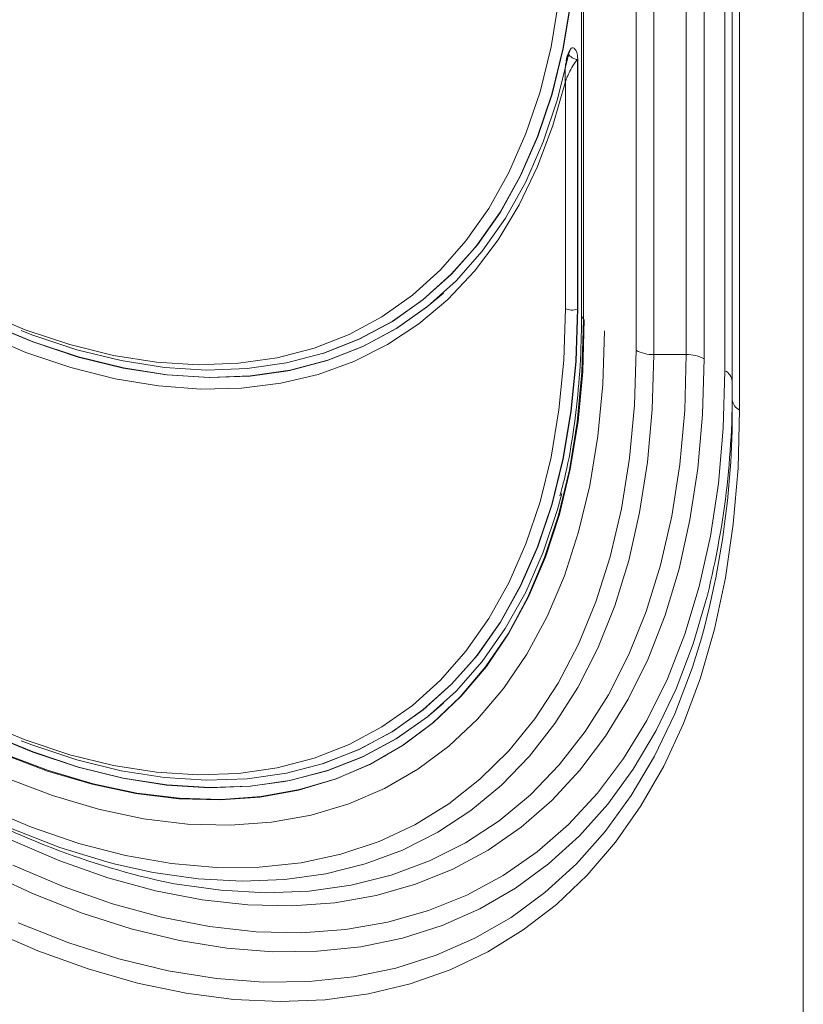
# Model space of a CAD drawing. Units: millimetres. Extents: x 5113 to 7063, y -132 to 2805.
# Drawn here: x 6363 to 6426, y 615 to 693 of the extents above; entities that cross this region are included whole.
import ezdxf

# ---------------------------------------------------------------- set-up
doc = ezdxf.new("R2010")
doc.units = ezdxf.units.MM
doc.linetypes.add('SLD-Solid', pattern=[0])
doc.layers.add('ACO_DRAINAGE', color=7, linetype='SLD-Solid')

# ---------------------------------------------------------------- blocks, each defined once
blk = doc.blocks.new('ACO - 20850 - ISO')
at = {"layer": 'ACO_DRAINAGE', "linetype": 'SLD-Solid', "lineweight": 18}
for p, q in [((0.024, 592.383), (0.024, 466.489)), ((0.172, 466.142), (0.172, 592.297)), ((4.364, 463.722), (4.364, 586.087)), ((5.778, 585.749), (5.778, 463.384)), ((8.364, 463.384), (8.364, 585.749)), ((17.678, 370.3), (17.678, 585.668)), ((9.778, 585.411), (9.778, 463.046)), ((11.435, 462.089), (11.435, 584.454)), ((12.021, 459.78), (12.021, 582.145)), ((12.607, 581.329), (12.607, 458.964)), ((-2.406, 487.878), (-1.775, 491.645)), ((-0.82, 491.515), (-1.457, 487.71)), ((-0.794, 491.525), (-1.432, 487.72)), ((-3.285, 484.315), (-2.406, 487.878)), ((-1.457, 487.71), (-2.344, 484.111)), ((-1.432, 487.72), (-2.319, 484.121)), ((-1.892, 483.717), (-0.997, 487.349)), ((-0.909, 487.636), (-1.053, 487.325)), ((-1.044, 487.323), (-1.045, 487.321)), ((-0.283, 486.92), (-0.308, 486.868)), ((-0.308, 486.868), (-0.308, 467.007)), ((-0.283, 467.017), (-0.283, 486.92)), ((-1.268, 485.126), (-2.253, 481.625)), ((-1.268, 467.055), (-1.268, 485.126)), ((-4.407, 480.973), (-3.285, 484.315)), ((-2.344, 484.111), (-3.478, 480.736)), ((-2.319, 484.121), (-3.453, 480.745)), ((-3.035, 480.31), (-1.892, 483.717)), ((-2.253, 481.625), (-3.476, 478.347)), ((-5.768, 477.869), (-4.407, 480.973)), ((-3.478, 480.736), (-4.853, 477.601)), ((-3.453, 480.745), (-4.828, 477.61)), ((-4.421, 477.145), (-3.035, 480.31)), ((-3.476, 478.347), (-4.931, 475.31)), ((-7.361, 475.018), (-5.768, 477.869)), ((-4.853, 477.601), (-6.461, 474.721)), ((-4.828, 477.61), (-6.437, 474.73)), ((-6.043, 474.239), (-4.421, 477.145)), ((-4.931, 475.31), (-6.612, 472.527)), ((-9.177, 472.433), (-7.361, 475.018)), ((-6.461, 474.721), (-8.296, 472.111)), ((-6.437, 474.73), (-8.271, 472.119)), ((-7.894, 471.604), (-6.043, 474.239)), ((-11.209, 470.128), (-9.177, 472.433)), ((-8.271, 472.119), (-10.323, 469.791)), ((-8.296, 472.111), (-8.653, 471.666)), ((-6.612, 472.527), (-8.512, 470.012)), ((-8.653, 471.666), (-10.348, 469.783)), ((-9.964, 469.253), (-7.894, 471.604)), ((-13.445, 468.113), (-11.209, 470.128)), ((-10.348, 469.783), (-12.607, 467.748)), ((-10.323, 469.791), (-12.583, 467.756)), ((-8.512, 470.012), (-10.62, 467.775)), ((-12.243, 467.199), (-9.964, 469.253)), ((-15.876, 466.399), (-13.445, 468.113)), ((-10.976, 468.282), (-12.21, 467.228)), ((-12.607, 467.748), (-15.062, 466.016)), ((-12.583, 467.756), (-15.038, 466.024)), ((-10.62, 467.775), (-12.928, 465.827)), ((-47.875, 466.85), (-44.278, 465.357)), ((-14.72, 465.451), (-12.243, 467.199)), ((-12.21, 467.228), (-14.687, 465.477)), ((-1.395, 462.936), (-1.268, 467.055)), ((-0.308, 467.007), (-0.436, 462.846)), ((-0.283, 467.017), (-0.411, 462.856)), ((-0.283, 467.017), (-0.308, 467.007)), ((-47.333, 465.906), (-43.666, 464.384)), ((-43.641, 464.4), (-47.309, 465.922)), ((-18.489, 464.994), (-15.876, 466.399)), ((-15.062, 466.016), (-17.702, 464.597)), ((-15.038, 466.024), (-17.678, 464.604)), ((-12.928, 465.827), (-15.424, 464.179)), ((0.048, 461.993), (0.172, 466.142)), ((0.243, 466.183), (0.118, 462.034)), ((-44.21, 463.559), (-47.835, 465.076)), ((-43.749, 464.963), (-44.595, 465.288)), ((-44.278, 465.357), (-40.724, 464.177)), ((-40.16, 463.772), (-43.749, 464.963)), ((-21.272, 463.904), (-18.489, 464.994)), ((-17.383, 464.018), (-14.72, 465.451)), ((-14.687, 465.477), (-17.35, 464.042)), ((1.71, 460.99), (1.838, 465.262)), ((-43.666, 464.384), (-40.044, 463.183)), ((-40.018, 463.198), (-43.641, 464.4)), ((-40.724, 464.177), (-37.232, 463.318)), ((-17.702, 464.597), (-20.513, 463.496)), ((-17.678, 464.604), (-20.489, 463.503)), ((-15.424, 464.179), (-18.098, 462.836)), ((-40.627, 462.351), (-44.21, 463.559)), ((-36.633, 462.904), (-40.16, 463.772)), ((-24.211, 463.135), (-21.272, 463.904)), ((-20.513, 463.496), (-23.481, 462.719)), ((-20.634, 463.457), (-20.61, 463.464)), ((-20.489, 463.503), (-20.61, 463.464)), ((-20.219, 462.906), (-17.383, 464.018)), ((-17.35, 464.042), (-20.187, 462.928)), ((4.235, 459.342), (4.364, 463.722)), ((5.778, 463.384), (5.652, 459.02)), ((8.364, 463.384), (5.778, 463.384)), ((8.235, 458.923), (8.364, 463.384)), ((-40.044, 463.183), (-36.485, 462.307)), ((-36.457, 462.323), (-40.018, 463.198)), ((-37.232, 463.318), (-33.819, 462.782)), ((-33.185, 462.363), (-36.633, 462.904)), ((-33.819, 462.782), (-30.5, 462.572)), ((-30.5, 462.572), (-27.292, 462.69)), ((-27.292, 462.69), (-24.211, 463.135)), ((-23.481, 462.719), (-26.593, 462.27)), ((-23.215, 462.122), (-20.219, 462.906)), ((-20.187, 462.928), (-23.182, 462.142)), ((-18.098, 462.836), (-20.935, 461.806)), ((-1.775, 458.983), (-1.395, 462.936)), ((-0.436, 462.846), (-0.82, 458.854)), ((-0.411, 462.856), (-0.794, 458.863)), ((9.778, 463.046), (9.653, 458.602)), ((-37.103, 461.458), (-40.627, 462.351)), ((-36.485, 462.307), (-33.006, 461.761)), ((-32.977, 461.777), (-36.457, 462.323)), ((-29.833, 462.151), (-33.185, 462.363)), ((-29.593, 461.565), (-32.977, 461.777)), ((-26.593, 462.27), (-29.833, 462.151)), ((-26.354, 461.668), (-23.525, 462.061)), ((-23.182, 462.142), (-26.323, 461.687)), ((-20.935, 461.806), (-23.924, 461.093)), ((-23.525, 462.061), (-23.215, 462.122)), ((-0.326, 458.008), (0.048, 461.993)), ((0.118, 462.034), (-0.256, 458.049)), ((11.306, 457.525), (11.435, 462.089)), ((-33.655, 460.883), (-37.103, 461.458)), ((-33.006, 461.761), (-29.623, 461.548)), ((-29.623, 461.548), (-26.354, 461.668)), ((-26.323, 461.687), (-29.593, 461.565)), ((-23.924, 461.093), (-27.05, 460.7)), ((1.325, 456.886), (1.71, 460.99)), ((-30.299, 460.63), (-33.655, 460.883)), ((-27.05, 460.7), (-30.299, 460.63)), ((-2.406, 455.216), (-1.775, 458.983)), ((-0.82, 458.854), (-1.457, 455.049)), ((-0.794, 458.863), (-1.432, 455.058)), ((3.849, 455.131), (4.235, 459.342)), ((5.652, 459.02), (5.276, 454.819)), ((7.85, 454.63), (8.235, 458.923)), ((12.607, 458.964), (12.481, 454.345)), ((-0.948, 454.205), (-0.326, 458.008)), ((-0.256, 458.049), (-0.877, 454.246)), ((9.653, 458.602), (9.277, 454.321)), ((10.92, 453.128), (11.306, 457.525)), ((0.685, 452.97), (1.325, 456.886)), ((-3.285, 451.653), (-2.406, 455.216)), ((-1.457, 455.049), (-2.344, 451.45)), ((-1.432, 455.058), (-2.319, 451.459)), ((3.207, 451.107), (3.849, 455.131)), ((5.276, 454.819), (4.649, 450.8)), ((-1.814, 450.602), (-0.948, 454.205)), ((-0.877, 454.246), (-1.743, 450.643)), ((7.21, 450.523), (7.85, 454.63)), ((9.277, 454.321), (8.652, 450.221)), ((12.481, 454.345), (12.106, 449.888)), ((-0.207, 449.259), (0.685, 452.97)), ((10.279, 448.916), (10.92, 453.128)), ((-4.407, 448.311), (-3.285, 451.653)), ((-1.895, 451.042), (-1.546, 452.315)), ((-2.344, 451.45), (-3.478, 448.075)), ((-2.319, 451.459), (-3.453, 448.083)), ((-3.039, 447.637), (-1.895, 451.042)), ((2.312, 447.288), (3.207, 451.107)), ((4.649, 450.8), (3.776, 446.981)), ((-2.92, 447.215), (-1.814, 450.602)), ((-1.743, 450.643), (-2.849, 447.256)), ((6.318, 446.62), (7.21, 450.523)), ((8.652, 450.221), (7.782, 446.318)), ((-1.346, 445.772), (-0.207, 449.259)), ((12.106, 449.888), (11.483, 445.61)), ((9.384, 444.908), (10.279, 448.916)), ((-5.768, 445.207), (-4.407, 448.311)), ((-3.478, 448.075), (-4.853, 444.939)), ((-3.453, 448.083), (-4.828, 444.948)), ((-4.426, 444.474), (-3.039, 447.637)), ((-4.262, 444.061), (-2.92, 447.215)), ((-2.849, 447.256), (-4.191, 444.102)), ((1.169, 443.691), (2.312, 447.288)), ((3.776, 446.981), (2.66, 443.377)), ((5.177, 442.936), (6.318, 446.62)), ((7.782, 446.318), (6.668, 442.629)), ((-2.728, 442.524), (-1.346, 445.772)), ((11.483, 445.61), (10.613, 441.527)), ((-7.361, 442.356), (-5.768, 445.207)), ((-4.853, 444.939), (-6.461, 442.06)), ((-4.828, 444.948), (-6.437, 442.068)), ((8.241, 441.118), (9.384, 444.908)), ((-6.049, 441.568), (-4.426, 444.474)), ((-5.832, 441.154), (-4.262, 444.061)), ((-4.191, 444.102), (-5.762, 441.195)), ((-0.219, 440.333), (1.169, 443.691)), ((2.66, 443.377), (1.306, 440.003)), ((9.903, 443.688), (8.903, 440.342)), ((-9.177, 439.772), (-7.361, 442.356)), ((-4.345, 439.53), (-2.728, 442.524)), ((3.793, 439.489), (5.177, 442.936)), ((6.668, 442.629), (5.317, 439.168)), ((-6.461, 442.06), (-8.296, 439.449)), ((-6.437, 442.068), (-8.271, 439.457)), ((-7.9, 438.935), (-6.049, 441.568)), ((10.613, 441.527), (9.501, 437.654)), ((-7.625, 438.508), (-5.832, 441.154)), ((-5.762, 441.195), (-7.554, 438.549)), ((6.853, 437.564), (8.241, 441.118)), ((-1.843, 437.228), (-0.219, 440.333)), ((1.306, 440.003), (-0.281, 436.876)), ((8.903, 440.342), (7.548, 436.777)), ((8.84, 438.424), (9.399, 440.193)), ((-11.209, 437.466), (-9.177, 439.772)), ((-8.271, 439.457), (-10.323, 437.129)), ((-8.296, 439.449), (-8.653, 439.005)), ((-6.191, 436.805), (-4.345, 439.53)), ((2.172, 436.292), (3.793, 439.489)), ((5.317, 439.168), (3.733, 435.951)), ((-8.653, 439.005), (-10.348, 437.121)), ((-9.97, 436.586), (-7.9, 438.935)), ((-9.63, 436.134), (-7.625, 438.508)), ((-7.554, 438.549), (-9.56, 436.175)), ((7.457, 434.787), (8.84, 438.424)), ((-13.445, 435.452), (-11.209, 437.466)), ((5.226, 434.259), (6.853, 437.564)), ((9.501, 437.654), (8.15, 434.007)), ((-10.348, 437.121), (-12.607, 435.086)), ((-10.323, 437.129), (-12.583, 435.094)), ((-8.256, 434.361), (-6.191, 436.805)), ((-3.698, 434.391), (-1.843, 437.228)), ((-0.281, 436.876), (-2.093, 434.006)), ((7.548, 436.777), (5.958, 433.453)), ((-12.249, 434.533), (-9.97, 436.586)), ((-11.84, 434.045), (-9.63, 436.134)), ((-9.56, 436.175), (-11.769, 434.086)), ((0.32, 433.36), (2.172, 436.292)), ((3.733, 435.951), (1.923, 432.99)), ((-15.876, 433.738), (-13.445, 435.452)), ((-10.976, 435.62), (-12.231, 434.55)), ((-10.994, 435.603), (-10.976, 435.62)), ((-12.607, 435.086), (-15.062, 433.355)), ((-12.583, 435.094), (-15.038, 433.363)), ((-14.726, 432.786), (-12.249, 434.533)), ((-12.231, 434.55), (-14.707, 432.803)), ((-10.532, 432.209), (-8.256, 434.361)), ((-5.775, 431.833), (-3.698, 434.391)), ((5.835, 431.396), (7.457, 434.787)), ((-47.875, 434.188), (-44.278, 432.695)), ((-18.489, 432.332), (-15.876, 433.738)), ((-14.244, 432.25), (-11.84, 434.045)), ((-11.769, 434.086), (-14.173, 432.29)), ((-2.093, 434.006), (-4.123, 431.408)), ((3.367, 431.217), (5.226, 434.259)), ((8.15, 434.007), (6.566, 430.6)), ((-47.334, 433.245), (-43.668, 431.724)), ((-43.647, 431.741), (-47.313, 433.262)), ((-15.062, 433.355), (-17.702, 431.935)), ((-15.038, 433.363), (-17.678, 431.943)), ((-17.389, 431.354), (-14.726, 432.786)), ((-14.707, 432.803), (-17.37, 431.371)), ((-1.755, 430.705), (0.32, 433.36)), ((1.923, 432.99), (-0.105, 430.296)), ((5.958, 433.453), (4.142, 430.384)), ((-43.749, 432.302), (-44.595, 432.626)), ((-44.278, 432.695), (-40.724, 431.516)), ((-40.16, 431.111), (-43.749, 432.302)), ((-21.272, 431.242), (-18.489, 432.332)), ((-16.83, 430.756), (-14.244, 432.25)), ((-14.173, 432.29), (-16.759, 430.797)), ((-13.007, 430.36), (-10.532, 432.209)), ((-46.094, 431.579), (-42.49, 430.216)), ((-42.419, 430.257), (-46.023, 431.62)), ((-42.419, 430.257), (-46.023, 431.62)), ((-43.668, 431.724), (-40.047, 430.522)), ((-40.026, 430.539), (-43.647, 431.741)), ((-40.724, 431.516), (-37.232, 430.656)), ((-24.211, 430.473), (-21.272, 431.242)), ((-17.702, 431.935), (-20.513, 430.834)), ((-17.678, 431.943), (-20.489, 430.842)), ((-20.225, 430.243), (-17.389, 431.354)), ((-17.37, 431.371), (-20.206, 430.26)), ((-15.447, 431.504), (-16.759, 430.797)), ((-8.064, 429.567), (-5.775, 431.833)), ((-4.123, 431.408), (-6.362, 429.092)), ((1.283, 428.451), (3.367, 431.217)), ((3.982, 428.265), (5.835, 431.396)), ((-36.633, 430.242), (-40.16, 431.111)), ((-40.047, 430.522), (-36.488, 429.646)), ((-36.468, 429.663), (-40.026, 430.539)), ((-37.232, 430.656), (-33.819, 430.12)), ((-27.292, 430.028), (-24.211, 430.473)), ((-20.513, 430.834), (-23.481, 430.057)), ((-20.634, 430.795), (-20.61, 430.803)), ((-20.489, 430.842), (-20.61, 430.803)), ((-19.586, 429.572), (-16.83, 430.756)), ((-16.759, 430.797), (-19.515, 429.613)), ((-16.759, 430.797), (-19.515, 429.613)), ((-4.044, 428.338), (-1.755, 430.705)), ((6.566, 430.6), (4.754, 427.444)), ((-45.806, 429.669), (-42.094, 428.266)), ((-42.49, 430.216), (-38.937, 429.165)), ((-38.866, 429.205), (-42.419, 430.257)), ((-38.866, 429.205), (-42.419, 430.257)), ((-33.185, 429.701), (-36.633, 430.242)), ((-36.488, 429.646), (-33.01, 429.1)), ((-32.99, 429.117), (-36.468, 429.663)), ((-33.819, 430.12), (-30.5, 429.911)), ((-29.833, 429.489), (-33.185, 429.701)), ((-30.5, 429.911), (-27.292, 430.028)), ((-23.481, 430.057), (-26.593, 429.608)), ((-23.22, 429.459), (-20.225, 430.243)), ((-20.206, 430.26), (-23.201, 429.476)), ((-15.67, 428.822), (-13.007, 430.36)), ((-0.105, 430.296), (-2.344, 427.883)), ((4.142, 430.384), (2.104, 427.583)), ((-38.937, 429.165), (-35.451, 428.43)), ((-35.38, 428.471), (-38.866, 429.205)), ((-35.38, 428.471), (-38.866, 429.205)), ((-33.01, 429.1), (-29.628, 428.886)), ((-29.608, 428.904), (-32.99, 429.117)), ((-26.593, 429.608), (-29.833, 429.489)), ((-29.628, 428.886), (-26.359, 429.006)), ((-26.34, 429.024), (-29.608, 428.904)), ((-26.359, 429.006), (-23.638, 429.378)), ((-23.201, 429.476), (-26.34, 429.024)), ((-23.638, 429.378), (-23.22, 429.459)), ((-22.5, 428.703), (-19.586, 429.572)), ((-19.515, 429.613), (-22.429, 428.743)), ((-19.515, 429.613), (-22.429, 428.743)), ((-10.556, 427.602), (-8.064, 429.567)), ((-6.362, 429.092), (-8.801, 427.069)), ((-42.094, 428.266), (-38.435, 427.183)), ((-35.451, 428.43), (-32.049, 428.015)), ((-31.978, 428.056), (-35.38, 428.471)), ((-31.978, 428.056), (-35.38, 428.471)), ((-28.746, 427.922), (-25.558, 428.152)), ((-25.487, 428.193), (-28.675, 427.963)), ((-25.487, 428.193), (-28.675, 427.963)), ((-25.558, 428.152), (-22.5, 428.703)), ((-22.429, 428.743), (-25.487, 428.193)), ((-22.429, 428.743), (-25.487, 428.193)), ((-18.509, 427.603), (-15.67, 428.822)), ((-6.536, 426.269), (-4.044, 428.338)), ((-1.016, 425.972), (1.283, 428.451)), ((1.903, 425.406), (3.982, 428.265)), ((-47.606, 427.371), (-43.781, 425.756)), ((-32.049, 428.015), (-28.746, 427.922)), ((-28.675, 427.963), (-31.978, 428.056)), ((-28.675, 427.963), (-31.978, 428.056)), ((-21.509, 426.707), (-18.509, 427.603)), ((-13.239, 425.947), (-10.556, 427.602)), ((-2.344, 427.883), (-4.784, 425.758)), ((2.104, 427.583), (-0.145, 425.059)), ((4.754, 427.444), (2.722, 424.553)), ((-38.435, 427.183), (-34.846, 426.426)), ((-24.659, 426.14), (-21.509, 426.707)), ((-8.801, 427.069), (-11.429, 425.346)), ((-43.781, 425.756), (-39.999, 424.461)), ((-34.846, 426.426), (-31.342, 425.999)), ((-31.342, 425.999), (-27.941, 425.904)), ((-27.941, 425.904), (-24.659, 426.14)), ((-16.101, 424.61), (-13.239, 425.947)), ((-9.222, 424.508), (-6.536, 426.269)), ((-4.784, 425.758), (-7.415, 423.932)), ((-3.522, 423.79), (-1.016, 425.972)), ((-41.511, 424.144), (-45.304, 425.611)), ((-11.429, 425.346), (-14.235, 423.931)), ((-0.145, 425.059), (-2.598, 422.824)), ((-0.392, 422.832), (1.903, 425.406)), ((-41.523, 423.074), (-45.404, 424.737)), ((-37.767, 422.991), (-41.511, 424.144)), ((-39.999, 424.461), (-36.276, 423.489)), ((-19.13, 423.596), (-16.101, 424.61)), ((-12.09, 423.062), (-9.222, 424.508)), ((2.722, 424.553), (0.477, 421.936)), ((-36.276, 423.489), (-32.631, 422.847)), ((-22.312, 422.911), (-19.13, 423.596)), ((-14.235, 423.931), (-17.207, 422.83)), ((-7.415, 423.932), (-10.226, 422.411)), ((-6.225, 421.914), (-3.522, 423.79)), ((-45.245, 422.74), (-41.258, 421.033)), ((-37.682, 421.721), (-41.523, 423.074)), ((-37.074, 422.81), (-37.767, 422.991)), ((-34.088, 422.156), (-37.074, 422.81)), ((-32.631, 422.847), (-29.077, 422.535)), ((-25.633, 422.557), (-22.312, 422.911)), ((-17.207, 422.83), (-20.332, 422.048)), ((-15.127, 421.937), (-12.09, 423.062)), ((-2.598, 422.824), (-5.244, 420.885)), ((-2.894, 420.551), (-0.392, 422.832)), ((-43.696, 420.459), (-47.68, 422.324)), ((-30.489, 421.642), (-34.088, 422.156)), ((-29.077, 422.535), (-25.633, 422.557)), ((-20.332, 422.048), (-23.597, 421.588)), ((-18.321, 421.138), (-15.127, 421.937)), ((-10.226, 422.411), (-13.205, 421.202)), ((-9.112, 420.352), (-6.225, 421.914)), ((0.477, 421.936), (-1.973, 419.605)), ((-41.258, 421.033), (-37.313, 419.642)), ((-33.897, 420.682), (-37.682, 421.721)), ((-33.296, 421.428), (-32.379, 421.248)), ((-32.379, 421.248), (-28.702, 420.724)), ((-26.988, 421.453), (-30.489, 421.642)), ((-23.597, 421.588), (-26.988, 421.453)), ((-21.658, 420.669), (-18.321, 421.138)), ((-13.205, 421.202), (-16.341, 420.31)), ((-39.743, 418.9), (-43.696, 420.459)), ((-30.183, 419.962), (-33.897, 420.682)), ((-28.702, 420.724), (-25.123, 420.53)), ((-25.123, 420.53), (-21.658, 420.669)), ((-16.341, 420.31), (-19.621, 419.738)), ((-12.172, 419.11), (-9.112, 420.352)), ((-5.244, 420.885), (-8.074, 419.251)), ((-5.594, 418.573), (-2.894, 420.551)), ((-37.313, 419.642), (-33.425, 418.575)), ((-26.556, 419.564), (-30.183, 419.962)), ((-23.03, 419.489), (-26.556, 419.564)), ((-19.621, 419.738), (-23.03, 419.489)), ((-1.973, 419.605), (-4.617, 417.567)), ((-35.838, 417.653), (-39.743, 418.9)), ((-15.393, 418.193), (-12.172, 419.11)), ((-8.074, 419.251), (-11.075, 417.928)), ((-44.827, 418.138), (-40.794, 416.547)), ((-33.425, 418.575), (-29.611, 417.836)), ((-18.762, 417.606), (-15.393, 418.193)), ((-11.075, 417.928), (-14.237, 416.921)), ((-8.481, 416.906), (-5.594, 418.573)), ((-43.264, 415.913), (-47.297, 417.664)), ((-31.995, 416.724), (-35.838, 417.653)), ((-29.611, 417.836), (-25.885, 417.427)), ((-25.885, 417.427), (-22.264, 417.35)), ((-22.264, 417.35), (-18.762, 417.606)), ((-4.617, 417.567), (-7.446, 415.831)), ((-40.794, 416.547), (-36.809, 415.275)), ((-28.23, 416.116), (-31.995, 416.724)), ((-14.237, 416.921), (-17.547, 416.235)), ((-11.544, 415.556), (-8.481, 416.906)), ((-39.268, 414.468), (-43.264, 415.913)), ((-24.557, 415.831), (-28.23, 416.116)), ((-20.992, 415.871), (-24.557, 415.831)), ((-17.547, 416.235), (-20.992, 415.871)), ((-14.77, 414.528), (-11.544, 415.556)), ((-7.446, 415.831), (-10.45, 414.403)), ((-36.809, 415.275), (-32.888, 414.327)), ((-35.327, 413.338), (-39.268, 414.468)), ((-32.888, 414.327), (-29.047, 413.707)), ((-18.147, 413.828), (-14.77, 414.528)), ((-10.45, 414.403), (-13.617, 413.288)), ((-31.453, 412.525), (-35.327, 413.338)), ((-29.047, 413.707), (-25.3, 413.416)), ((-25.3, 413.416), (-21.662, 413.456)), ((-21.662, 413.456), (-18.147, 413.828)), ((-13.617, 413.288), (-16.934, 412.492)), ((-27.663, 412.032), (-31.453, 412.525)), ((-16.934, 412.492), (-20.39, 412.016)), ((-23.971, 411.862), (-27.663, 412.032)), ((-20.39, 412.016), (-23.971, 411.862))]:
    blk.add_line(p, q, dxfattribs=at)
for centre, radius, start, end in [((-0.156, 487.942), 1.084, 214.92572, 261.96667), ((-0.734, 468.1), 1.173, 242.91127, 291.30634), ((0.371, 466.516), 0.349, 184.54299, 235.26756), ((5.721, 466.269), 2.886, 241.96005, 271.14358), ((8.422, 460.499), 2.886, 61.95998, 91.1443), ((11.02, 461.173), 1.006, 5.69431, 65.62522), ((-55.658, 460.502), 67.683, 345.61586, 0.65297), ((-56.804, 459.023), 68.829, 344.12318, 0.63068), ((13.022, 459.88), 1.006, 185.69649, 245.62414), ((-19.489, 483.124), 63.222, 239.38162, 257.38554)]:
    blk.add_arc(centre, radius, start, end, dxfattribs=at)
for points, knots in [([(-0.972, 487.401), (-0.939, 487.516), (-0.89, 487.687), (-0.761, 487.801), (-0.669, 487.816), (-0.597, 487.796), (-0.528, 487.744), (-0.462, 487.663), (-0.388, 487.526), (-0.302, 487.26), (-0.29, 487.056), (-0.283, 486.92)], [0, 0, 0, 0, 0.252453, 0.376415, 0.429157, 0.482366, 0.530184, 0.572132, 0.640819, 0.759799, 1, 1, 1, 1]), ([(-0.308, 486.868), (-0.351, 486.822), (-0.404, 486.767), (-0.611, 486.497), (-0.834, 486.099), (-1.037, 485.683), (-1.146, 485.431), (-1.195, 485.314), (-1.222, 485.246), (-1.239, 485.203), (-1.25, 485.175), (-1.256, 485.158), (-1.261, 485.145), (-1.265, 485.135), (-1.268, 485.129), (-1.268, 485.126)], [0, 0, 0, 0, 0.076428, 0.092866, 0.428169, 0.711438, 0.823903, 0.888571, 0.928644, 0.954085, 0.970397, 0.980894, 0.987667, 0.995273, 1, 1, 1, 1]), ([(-1.044, 487.323), (-1.045, 487.322), (-1.064, 487.289), (-1.098, 487.194), (-1.148, 487.026), (-1.188, 486.866), (-1.205, 486.767), (-1.209, 486.742)], [0, 0, 0, 0, 0.007017, 0.17259, 0.451461, 0.86451, 1, 1, 1, 1]), ([(-0.997, 487.349), (-1.029, 487.296), (-1.068, 487.231), (-1.149, 487.026), (-1.169, 486.875), (-1.186, 486.737)], [0, 0, 0, 0, 0.282112, 0.342692, 1, 1, 1, 1]), ([(-1.186, 486.737), (-1.215, 486.616), (-1.297, 486.267), (-1.296, 485.854), (-1.292, 485.518), (-1.286, 485.369), (-1.28, 485.28), (-1.276, 485.225), (-1.274, 485.19), (-1.272, 485.167), (-1.271, 485.151), (-1.27, 485.138), (-1.269, 485.13), (-1.268, 485.126)], [0, 0, 0, 0, 0.215032, 0.619261, 0.768103, 0.853536, 0.906344, 0.939799, 0.961212, 0.974982, 0.983851, 0.993493, 1, 1, 1, 1]), ([(0.024, 466.489), (0.017, 465.8), (-0.001, 463.799), (-0.197, 460.591), (-0.651, 456.941), (-1.153, 454.117), (-1.577, 452.583), (-1.7, 452.14)], [0, 0, 0, 0, 0.133693, 0.388015, 0.642345, 0.896682, 1, 1, 1, 1])]:
    blk.add_open_spline(points, degree=3, knots=knots, dxfattribs=at)

msp = doc.modelspace()

# ---------------------------------------------------------------- block references
at = {"layer": 'ACO_DRAINAGE'}
msp.add_blockref('ACO - 20850 - ISO', (6408.024, 203.385), dxfattribs=at)

doc.saveas('drawing.dxf')
